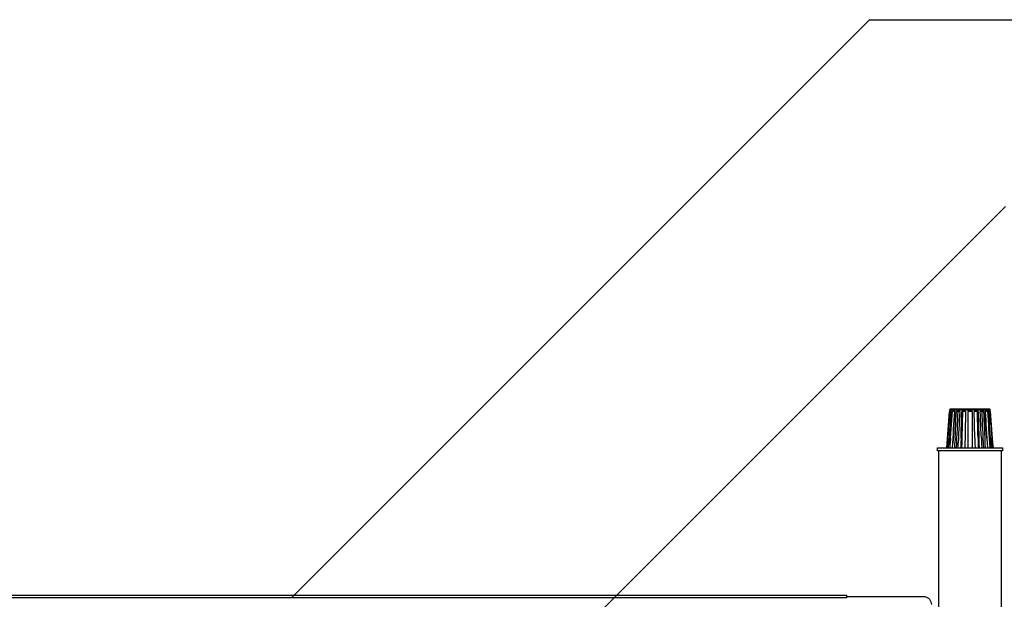
# Model space of a CAD drawing. Extents: x 0 to 16.4, y -0.1 to 10.4.
# Drawn here: x 5 to 6.5, y 4.4 to 5.3 of the extents above; entities that cross this region are included whole.
import ezdxf

# ---------------------------------------------------------------- set-up
doc = ezdxf.new("R2010")
doc.units = 0
doc.header["$LTSCALE"] = 0.25
doc.header["$MEASUREMENT"] = 0
for name, color, linetype in [('block', 1, 'CONTINUOUS'), ('OBJ', 151, 'CONTINUOUS'), ('TEXT', 1, 'CONTINUOUS')]:
    doc.layers.add(name, color=color, linetype=linetype)

msp = doc.modelspace()

# ---------------------------------------------------------------- linework, layer by layer
at = {"layer": 'block'}
for p, q in [((5.4325, 4.4343), (6.332, 5.3338)), ((6.332, 5.3338), (6.9472, 5.3338))]:
    msp.add_line(p, q, dxfattribs=at)
at = {"layer": 'OBJ'}
for p, q in [((6.4525, 4.6671), (6.4567, 4.7239)), ((6.4568, 4.7262), (6.4566, 4.7239)), ((6.4566, 4.7239), (6.4567, 4.7239)), ((6.4568, 4.7264), (6.457, 4.727)), ((6.4568, 4.7262), (6.4568, 4.7264)), ((6.4568, 4.7262), (6.5198, 4.7262)), ((6.4573, 4.7239), (6.4568, 4.7172)), ((6.457, 4.727), (6.4574, 4.7274)), ((6.4573, 4.7239), (6.4575, 4.7262)), ((6.4593, 4.7239), (6.4573, 4.7239)), ((6.4574, 4.7274), (6.458, 4.7277)), ((6.458, 4.7277), (6.4585, 4.7278)), ((6.4585, 4.7278), (6.5182, 4.7278)), ((6.4593, 4.7239), (6.4588, 4.7172)), ((6.4604, 4.7172), (6.4609, 4.7239)), ((6.4647, 4.7239), (6.4609, 4.7239)), ((6.464, 4.7239), (6.4636, 4.7172)), ((6.4647, 4.7239), (6.4643, 4.7172)), ((6.4668, 4.7172), (6.4671, 4.7239)), ((6.4724, 4.7239), (6.4671, 4.7239)), ((6.4695, 4.7239), (6.4691, 4.7172)), ((6.4724, 4.7239), (6.472, 4.7172)), ((6.4753, 4.7172), (6.4754, 4.7239)), ((6.4816, 4.7239), (6.4754, 4.7239)), ((6.4767, 4.7239), (6.4765, 4.7172)), ((6.4816, 4.7239), (6.4814, 4.7172)), ((6.4915, 4.7239), (6.4851, 4.7239)), ((6.4851, 4.7239), (6.4851, 4.6671)), ((6.4915, 4.7239), (6.4915, 4.6671)), ((6.5011, 4.7239), (6.4949, 4.7239)), ((6.4951, 4.7172), (6.4949, 4.7239)), ((6.5001, 4.7172), (6.4999, 4.7239)), ((6.5011, 4.7239), (6.5012, 4.7172)), ((6.5095, 4.7239), (6.5042, 4.7239)), ((6.5045, 4.7172), (6.5042, 4.7239)), ((6.5074, 4.7172), (6.5071, 4.7239)), ((6.5093, 4.7262), (6.5104, 4.7035)), ((6.5093, 4.7262), (6.5095, 4.7239)), ((6.5095, 4.7239), (6.5098, 4.7172)), ((6.5157, 4.7239), (6.5119, 4.7239)), ((6.5123, 4.7172), (6.5119, 4.7239)), ((6.5129, 4.7172), (6.5125, 4.7239)), ((6.5157, 4.7239), (6.5161, 4.7172)), ((6.517, 4.7262), (6.5178, 4.7172)), ((6.5172, 4.7239), (6.517, 4.7262)), ((6.5193, 4.7239), (6.5172, 4.7239)), ((6.5172, 4.7239), (6.5178, 4.7172)), ((6.5182, 4.7278), (6.5186, 4.7277)), ((6.5186, 4.7277), (6.5191, 4.7274)), ((6.5191, 4.7274), (6.5195, 4.727)), ((6.5193, 4.7239), (6.5198, 4.7172)), ((6.5195, 4.727), (6.5198, 4.7264)), ((6.5198, 4.7264), (6.5198, 4.7262)), ((6.5199, 4.7239), (6.5198, 4.7262)), ((6.5198, 4.7239), (6.5241, 4.6671)), ((6.5199, 4.7239), (6.5198, 4.7239)), ((6.4557, 4.7104), (6.4551, 4.7035)), ((6.4561, 4.7156), (6.4557, 4.7104)), ((6.4563, 4.7104), (6.4557, 4.7035)), ((6.4568, 4.7172), (6.4563, 4.7104)), ((6.4583, 4.7104), (6.4578, 4.7035)), ((6.4588, 4.7172), (6.4583, 4.7104)), ((6.4596, 4.7035), (6.46, 4.7104)), ((6.46, 4.7104), (6.4604, 4.7172)), ((6.4632, 4.7104), (6.4628, 4.7036)), ((6.4636, 4.7172), (6.4632, 4.7104)), ((6.4638, 4.7104), (6.4634, 4.7035)), ((6.4643, 4.7172), (6.4638, 4.7104)), ((6.4662, 4.7035), (6.4665, 4.7104)), ((6.4665, 4.7104), (6.4668, 4.7172)), ((6.4688, 4.7104), (6.4685, 4.7036)), ((6.4691, 4.7172), (6.4688, 4.7104)), ((6.4717, 4.7104), (6.4714, 4.7035)), ((6.472, 4.7172), (6.4717, 4.7104)), ((6.4749, 4.7035), (6.4751, 4.7104)), ((6.4751, 4.7104), (6.4753, 4.7172)), ((6.4764, 4.7104), (6.4762, 4.7036)), ((6.4765, 4.7172), (6.4764, 4.7104)), ((6.4813, 4.7104), (6.4811, 4.7035)), ((6.4814, 4.7172), (6.4813, 4.7104)), ((6.4953, 4.7104), (6.4951, 4.7172)), ((6.4954, 4.7035), (6.4953, 4.7104)), ((6.5002, 4.7104), (6.5001, 4.7172)), ((6.5004, 4.7036), (6.5002, 4.7104)), ((6.5012, 4.7172), (6.5014, 4.7104)), ((6.5014, 4.7104), (6.5016, 4.7035)), ((6.5048, 4.7104), (6.5045, 4.7172)), ((6.5051, 4.7035), (6.5048, 4.7104)), ((6.5077, 4.7104), (6.5074, 4.7172)), ((6.508, 4.7036), (6.5077, 4.7104)), ((6.5098, 4.7172), (6.5101, 4.7104)), ((6.5101, 4.7104), (6.5104, 4.7035)), ((6.5127, 4.7104), (6.5123, 4.7172)), ((6.5132, 4.7035), (6.5127, 4.7104)), ((6.5133, 4.7104), (6.5129, 4.7172)), ((6.5138, 4.7036), (6.5133, 4.7104)), ((6.5161, 4.7172), (6.5165, 4.7104)), ((6.5165, 4.7104), (6.517, 4.7035)), ((6.5178, 4.7172), (6.5183, 4.7104)), ((6.5183, 4.7104), (6.5188, 4.7035)), ((6.5198, 4.7172), (6.5203, 4.7104)), ((6.5203, 4.7104), (6.5207, 4.7035)), ((6.5209, 4.7104), (6.5204, 4.7156)), ((6.5214, 4.7035), (6.5209, 4.7104)), ((6.4546, 4.6964), (6.454, 4.6893)), ((6.4551, 4.7035), (6.4546, 4.6964)), ((6.4547, 4.6893), (6.4553, 4.6964)), ((6.4553, 4.6964), (6.4557, 4.7035)), ((6.4572, 4.6964), (6.4567, 4.6893)), ((6.4578, 4.7035), (6.4572, 4.6964)), ((6.4587, 4.6893), (6.4591, 4.6964)), ((6.4591, 4.6964), (6.4596, 4.7035)), ((6.4623, 4.6966), (6.4619, 4.6894)), ((6.4628, 4.7036), (6.4623, 4.6966)), ((6.4629, 4.6964), (6.4625, 4.6893)), ((6.4634, 4.7035), (6.4629, 4.6964)), ((6.4656, 4.6893), (6.4659, 4.6964)), ((6.4659, 4.6964), (6.4662, 4.7035)), ((6.4682, 4.6966), (6.4678, 4.6894)), ((6.4685, 4.7036), (6.4682, 4.6966)), ((6.4711, 4.6964), (6.4707, 4.6893)), ((6.4714, 4.7035), (6.4711, 4.6964)), ((6.4746, 4.6893), (6.4748, 4.6964)), ((6.4748, 4.6964), (6.4749, 4.7035)), ((6.476, 4.6966), (6.4758, 4.6894)), ((6.4762, 4.7036), (6.476, 4.6966)), ((6.4809, 4.6964), (6.4807, 4.6893)), ((6.4811, 4.7035), (6.4809, 4.6964)), ((6.4956, 4.6964), (6.4954, 4.7035)), ((6.4957, 4.6893), (6.4956, 4.6964)), ((6.5006, 4.6966), (6.5004, 4.7036)), ((6.5007, 4.6894), (6.5006, 4.6966)), ((6.5016, 4.7035), (6.5017, 4.6964)), ((6.5017, 4.6964), (6.5019, 4.6893)), ((6.5054, 4.6964), (6.5051, 4.7035)), ((6.5058, 4.6893), (6.5054, 4.6964)), ((6.5084, 4.6966), (6.508, 4.7036)), ((6.5087, 4.6894), (6.5084, 4.6966)), ((6.5104, 4.7035), (6.5107, 4.6964)), ((6.5107, 4.6964), (6.511, 4.6893)), ((6.5136, 4.6964), (6.5132, 4.7035)), ((6.5141, 4.6893), (6.5136, 4.6964)), ((6.5143, 4.6966), (6.5138, 4.7036)), ((6.5147, 4.6894), (6.5143, 4.6966)), ((6.517, 4.7035), (6.5174, 4.6964)), ((6.5174, 4.6964), (6.5178, 4.6893)), ((6.5193, 4.6964), (6.5188, 4.7035)), ((6.5198, 4.6893), (6.5193, 4.6964)), ((6.5207, 4.7035), (6.5213, 4.6964)), ((6.5213, 4.6964), (6.5219, 4.6893)), ((6.5241, 4.6671), (6.5214, 4.7035)), ((6.5225, 4.6893), (6.522, 4.6949)), ((6.4535, 4.682), (6.4529, 4.6746)), ((6.454, 4.6893), (6.4535, 4.682)), ((6.4542, 4.682), (6.4536, 4.6746)), ((6.4542, 4.682), (6.4547, 4.6893)), ((6.4562, 4.682), (6.4556, 4.6746)), ((6.4567, 4.6893), (6.4562, 4.682)), ((6.4582, 4.682), (6.4577, 4.6746)), ((6.4582, 4.682), (6.4587, 4.6893)), ((6.4614, 4.6821), (6.4609, 4.6746)), ((6.4619, 4.6894), (6.4614, 4.6821)), ((6.462, 4.682), (6.4615, 4.6746)), ((6.4625, 4.6893), (6.462, 4.682)), ((6.4652, 4.682), (6.4649, 4.6746)), ((6.4652, 4.682), (6.4656, 4.6893)), ((6.4675, 4.6821), (6.4672, 4.6746)), ((6.4678, 4.6894), (6.4675, 4.6821)), ((6.4704, 4.682), (6.4701, 4.6746)), ((6.4707, 4.6893), (6.4704, 4.682)), ((6.4745, 4.682), (6.4743, 4.6746)), ((6.4745, 4.682), (6.4746, 4.6893)), ((6.4757, 4.6821), (6.4755, 4.6746)), ((6.4758, 4.6894), (6.4757, 4.6821)), ((6.4806, 4.682), (6.4804, 4.6746)), ((6.4807, 4.6893), (6.4806, 4.682)), ((6.4959, 4.682), (6.4957, 4.6893)), ((6.4959, 4.682), (6.4961, 4.6746)), ((6.5009, 4.6821), (6.5007, 4.6894)), ((6.5009, 4.6821), (6.5011, 4.6746)), ((6.5019, 4.6893), (6.5021, 4.682)), ((6.5021, 4.682), (6.5023, 4.6746)), ((6.5061, 4.682), (6.5058, 4.6893)), ((6.5061, 4.682), (6.5064, 4.6746)), ((6.509, 4.6821), (6.5087, 4.6894)), ((6.5094, 4.6746), (6.509, 4.6821)), ((6.511, 4.6893), (6.5114, 4.682)), ((6.5114, 4.682), (6.5117, 4.6746)), ((6.5145, 4.682), (6.5141, 4.6893)), ((6.5145, 4.682), (6.515, 4.6746)), ((6.5151, 4.6821), (6.5147, 4.6894)), ((6.5156, 4.6746), (6.5151, 4.6821)), ((6.5178, 4.6893), (6.5183, 4.682)), ((6.5183, 4.682), (6.5188, 4.6746)), ((6.5204, 4.682), (6.5198, 4.6893)), ((6.5204, 4.682), (6.5209, 4.6746)), ((6.5219, 4.6893), (6.5224, 4.682)), ((6.5224, 4.682), (6.5229, 4.6746)), ((6.5231, 4.682), (6.5225, 4.6893)), ((6.5231, 4.682), (6.5236, 4.6746)), ((6.4376, 4.6626), (6.4376, 4.6671)), ((6.4376, 4.6671), (6.539, 4.6671)), ((6.539, 4.6626), (6.4376, 4.6626)), ((6.4397, 4.3987), (6.4397, 4.6626)), ((6.4523, 4.6671), (6.4529, 4.6746)), ((6.4531, 4.6671), (6.4536, 4.6746)), ((6.4551, 4.6671), (6.4556, 4.6746)), ((6.4573, 4.6671), (6.4577, 4.6746)), ((6.4609, 4.6746), (6.4604, 4.6671)), ((6.4611, 4.6671), (6.4615, 4.6746)), ((6.4645, 4.6671), (6.4649, 4.6746)), ((6.4672, 4.6746), (6.4668, 4.6671)), ((6.4698, 4.6671), (6.4701, 4.6746)), ((6.4743, 4.6746), (6.4741, 4.6671)), ((6.4755, 4.6746), (6.4753, 4.6671)), ((6.4804, 4.6746), (6.4803, 4.6671)), ((6.4961, 4.6746), (6.4963, 4.6671)), ((6.5011, 4.6746), (6.5012, 4.6671)), ((6.5023, 4.6746), (6.5025, 4.6671)), ((6.5064, 4.6746), (6.5068, 4.6671)), ((6.5098, 4.6671), (6.5094, 4.6746)), ((6.5117, 4.6746), (6.512, 4.6671)), ((6.515, 4.6746), (6.5155, 4.6671)), ((6.5161, 4.6671), (6.5156, 4.6746)), ((6.5188, 4.6746), (6.5193, 4.6671)), ((6.5209, 4.6746), (6.5215, 4.6671)), ((6.5229, 4.6746), (6.5235, 4.6671)), ((6.5236, 4.6746), (6.5243, 4.6671)), ((6.5369, 4.6626), (6.5369, 4.3987)), ((6.539, 4.6671), (6.539, 4.6626))]:
    msp.add_line(p, q, dxfattribs=at)
for points in [[(4.0264, 4.4375), (6.296, 4.4375)], [(6.296, 4.4334), (4.0264, 4.4334)], [(6.296, 4.4375), (6.296, 4.4333)], [(6.296, 4.4357), (6.4178, 4.4357)], [(6.4178, 4.4357), (6.4198, 4.4351), (6.4217, 4.4341), (6.4235, 4.4329), (6.4251, 4.4313), (6.4264, 4.4295), (6.4274, 4.4275), (6.428, 4.4254), (6.4283, 4.4234)]]:
    msp.add_lwpolyline(points, dxfattribs=at)
at = {"layer": 'TEXT'}
msp.add_lwpolyline([(5.8936, 4.3932), (6.5436, 5.0431)], dxfattribs=at)

doc.saveas('drawing.dxf')
